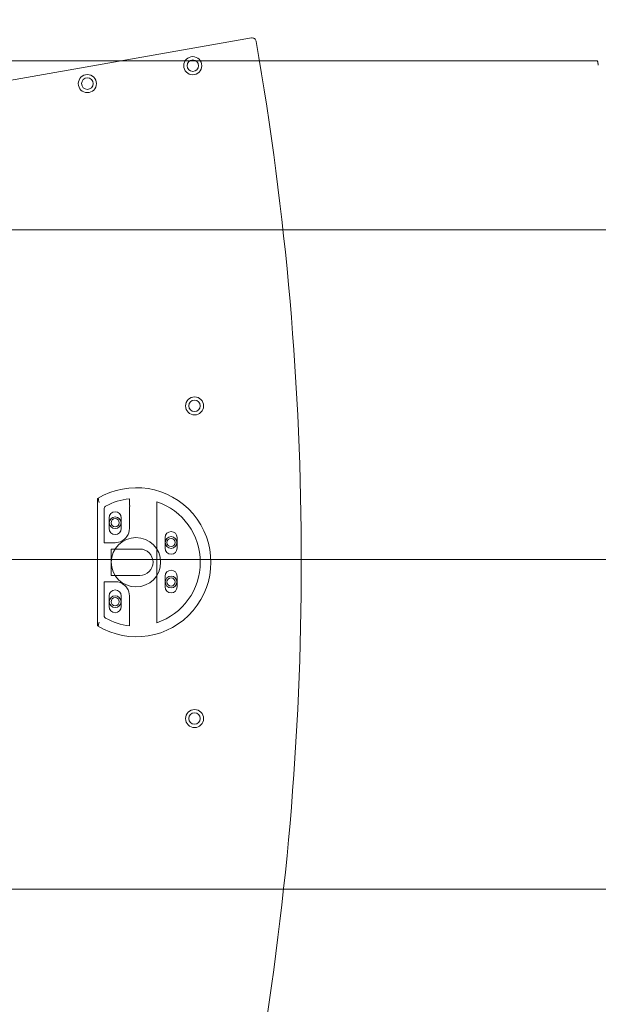
# Model space of a CAD drawing. Units: millimetres. Extents: x -1610 to 1183, y 235 to 1866.
# Drawn here: x -43 to -8, y 496 to 556 of the extents above; entities that cross this region are included whole.
import ezdxf

# ---------------------------------------------------------------- set-up
doc = ezdxf.new("R2010")
doc.units = ezdxf.units.MM

msp = doc.modelspace()

# ---------------------------------------------------------------- linework, layer by layer
at = {"lineweight": 15}
for p, q in [((-28.592, 555.143), (-45.138, 552.236)), ((-7.549, 553.748), (-270.991, 553.752)), ((-269.958, 543.478), (-6.465, 543.478)), ((-37.94, 527.155), (-37.94, 519.417)), ((-34.34, 526.966), (-34.34, 519.606)), ((-37.546, 526.495), (-37.546, 524.471)), ((-37.24, 525.986), (-37.24, 525.336)), ((-36.51, 525.336), (-36.51, 525.986)), ((-33.84, 524.786), (-33.84, 524.136)), ((-33.11, 524.136), (-33.11, 524.786)), ((-37.546, 524.471), (-36.875, 524.471)), ((-35.376, 524.089), (-37.117, 524.089)), ((-37.117, 524.089), (-37.117, 522.484)), ((-282.157, 523.452), (214.739, 523.452)), ((-282.157, 523.452), (214.739, 523.452)), ((-35.376, 522.484), (-37.117, 522.484)), ((-33.84, 522.436), (-33.84, 521.786)), ((-33.11, 521.786), (-33.11, 522.436)), ((-36.875, 522.101), (-37.546, 522.101)), ((-37.546, 522.101), (-37.546, 520.077)), ((-37.24, 521.236), (-37.24, 520.586)), ((-36.51, 520.586), (-36.51, 521.236)), ((-269.958, 503.425), (-6.465, 503.425))]:
    msp.add_line(p, q, dxfattribs=at)
for points in [[(-7.55, 553.752), (-7.55, 553.752, 0.002959), (-7.549, 553.751, 0.000178), (-7.549, 553.75, 0.00006), (-7.549, 553.748, 0.000031), (-7.548, 553.746, 0.000019), (-7.548, 553.743, 0.000013), (-7.547, 553.74, 0.000009), (-7.547, 553.736, 0.000007), (-7.546, 553.731, 0.000005), (-7.545, 553.726, 0.000004), (-7.544, 553.72, 0.000003), (-7.543, 553.714, 0.000003), (-7.542, 553.707, 0.000002), (-7.54, 553.699, 0.000002), (-7.539, 553.691, 0.000002), (-7.537, 553.682, 0.000002), (-7.535, 553.672, 0.000001), (-7.534, 553.661, 0.000001), (-7.532, 553.65, 0.000001), (-7.53, 553.638, 0.000001), (-7.527, 553.626, 0.000001), (-7.525, 553.612, 0.000001), (-7.522, 553.598, 0.000001), (-7.52, 553.583, 0), (-7.518, 553.57, 0.000001), (-7.514, 553.552, 0.000001), (-7.509, 553.522, 0.000001), (-7.502, 553.481, 0)], [(-36.01, 525.336), (-36.01, 525.379), (-36.01, 525.423), (-36.01, 525.468), (-36.01, 525.513), (-36.01, 525.56), (-36.01, 525.608), (-36.01, 525.656), (-36.01, 525.706), (-36.01, 525.756), (-36.01, 525.808), (-36.01, 525.861), (-36.01, 525.915), (-36.01, 525.971), (-36.01, 526.027), (-36.01, 526.085), (-36.01, 526.144), (-36.01, 526.205), (-36.01, 526.267), (-36.01, 526.331), (-36.01, 526.396), (-36.01, 526.462), (-36.01, 526.531), (-36.01, 526.604), (-36.01, 526.673, 1), (-36.01, 526.736, 0), (-36.01, 526.823, 0), (-36.01, 526.961, 0), (-36.01, 527.147)], [(-36.01, 519.425), (-36.01, 519.51), (-36.01, 519.592), (-36.01, 519.672), (-36.01, 519.75), (-36.01, 519.825), (-36.01, 519.899), (-36.01, 519.971), (-36.01, 520.041), (-36.01, 520.11), (-36.01, 520.177), (-36.01, 520.242), (-36.01, 520.305), (-36.01, 520.367), (-36.01, 520.428), (-36.01, 520.487, 0.000001), (-36.01, 520.545, 0.000001), (-36.01, 520.602, 0.000001), (-36.01, 520.657, 0.000001), (-36.01, 520.711, 0.000001), (-36.01, 520.764, 0.000001), (-36.01, 520.815, 0.000001), (-36.01, 520.866, 0.000002), (-36.01, 520.917, 0.000001), (-36.01, 520.964, 0), (-36.01, 521.007, 0.000002), (-36.01, 521.059, 0.000004), (-36.01, 521.136, 0.000002), (-36.01, 521.236)]]:
    msp.add_lwpolyline(points, format="xyb", dxfattribs=at)
for centre, radius in [((-32.157, 553.46), 0.55), ((-32.157, 553.46), 0.35), ((-38.565, 552.37), 0.55), ((-38.565, 552.37), 0.35), ((-32.048, 532.786), 0.55), ((-32.048, 532.786), 0.35), ((-36.876, 525.686), 0.356), ((-36.876, 525.686), 0.25), ((-35.61, 523.287), 1.5), ((-33.476, 524.486), 0.356), ((-33.476, 524.486), 0.25), ((-33.476, 522.086), 0.356), ((-33.476, 522.086), 0.25), ((-36.876, 520.886), 0.356), ((-36.876, 520.886), 0.25), ((-32.048, 513.786), 0.55), ((-32.048, 513.786), 0.35)]:
    msp.add_circle(centre, radius, dxfattribs=at)
for centre, radius, start, end in [((104.738, 523.452), 166.924, 90, 270), ((-28.548, 554.897), 0.25, 9.90304, 100), ((-209.61, 523.286), 184.05, 350.09696, 9.90304), ((-35.583, 523.286), 4.53, 238.65501, 121.35027), ((-35.584, 523.286), 3.884, 96.30834, 118.85059), ((-35.584, 523.286), 3.884, 288.66874, 71.33465), ((-36.875, 525.986), 0.365, 0.00264, 180.00264), ((-36.875, 525.336), 0.365, 180.00264, 0.00264), ((-36.876, 525.336), 0.866, 325.874, 359.99062), ((-36.875, 525.336), 0.865, 270.00264, 325.85219), ((-33.475, 524.786), 0.365, 0.00264, 180.00264), ((-33.475, 524.136), 0.365, 180.00264, 0.00264), ((-35.376, 523.286), 0.802, 270.00264, 90.00264), ((-33.475, 522.436), 0.365, 0.00264, 180.00264), ((-36.875, 521.236), 0.866, 48.14074, 89.99105), ((-36.875, 521.236), 0.865, 34.15374, 48.1326), ((-33.475, 521.786), 0.365, 180.00264, 0.00264), ((-36.875, 521.236), 0.365, 0.00264, 180.00264), ((-36.875, 521.236), 0.865, 359.98965, 34.14573), ((-36.875, 520.586), 0.365, 180.00264, 0.00264), ((-35.584, 523.286), 3.884, 241.1547, 263.69694)]:
    msp.add_arc(centre, radius, start, end, dxfattribs=at)
for points in [[(-37.845, 526.922), (-37.87, 527.007), (-37.89, 527.091), (-37.907, 527.175)], [(-37.907, 519.397), (-37.89, 519.481), (-37.869, 519.565), (-37.845, 519.65)]]:
    msp.add_open_spline(points, degree=3, dxfattribs=at)
for points, knots in [([(-37.546, 526.495), (-37.546, 526.505), (-37.546, 526.524), (-37.542, 526.56), (-37.529, 526.605), (-37.507, 526.645), (-37.481, 526.672), (-37.466, 526.684), (-37.458, 526.688)], [0, 0, 0, 0, 0.000283286, 0.000565045, 0.001108108, 0.001658282, 0.001939605, 0.002223764, 0.002223764, 0.002223764, 0.002223764]), ([(-37.458, 519.884), (-37.466, 519.888), (-37.481, 519.9), (-37.507, 519.927), (-37.529, 519.968), (-37.542, 520.012), (-37.546, 520.049), (-37.546, 520.067), (-37.546, 520.077)], [0, 0, 0, 0, 0.000284159, 0.000565484, 0.001115601, 0.001658707, 0.001940464, 0.002223751, 0.002223751, 0.002223751, 0.002223751])]:
    msp.add_open_spline(points, degree=3, knots=knots, dxfattribs=at)

doc.saveas('drawing.dxf')
